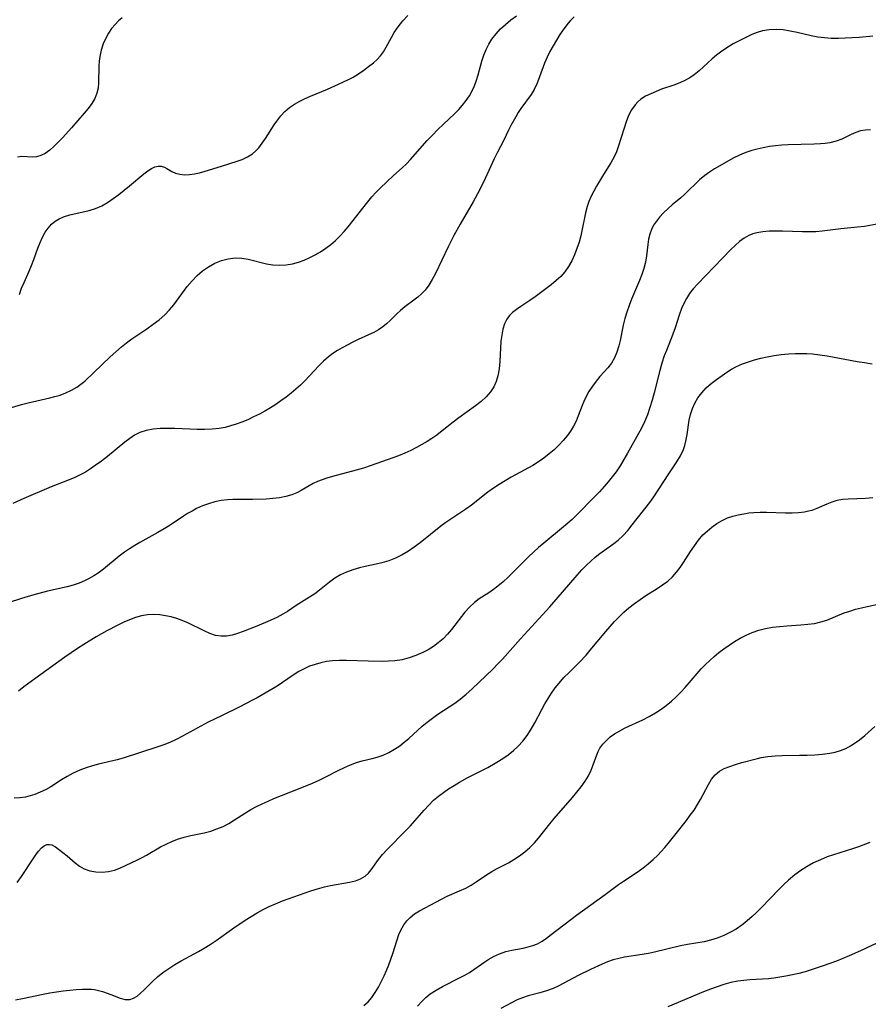
# Model space of a CAD drawing. Extents: x 1892776 to 1900978, y 3201879 to 3207513.
# Drawn here: x 1895756 to 1895970, y 3202535 to 3202783 of the extents above; entities that cross this region are included whole.
import ezdxf

# ---------------------------------------------------------------- set-up
doc = ezdxf.new("R2010")
doc.units = 0

msp = doc.modelspace()

# ---------------------------------------------------------------- linework, layer by layer
at = {"layer": 'Unknown_Line_Type', "color": 0}
for points in [[(1895753.38, 3202684.77, 2364), (1895756.73, 3202685.71, 2364), (1895758.42, 3202686.13, 2364), (1895763.9, 3202687.41, 2364), (1895765.19, 3202687.75, 2364), (1895766.46, 3202688.13, 2364), (1895767.94, 3202688.68, 2364), (1895769.35, 3202689.32, 2364), (1895770.69, 3202690.1, 2364), (1895771.7, 3202690.83, 2364), (1895772.67, 3202691.63, 2364), (1895774.98, 3202693.76, 2364), (1895779.1, 3202697.72, 2364), (1895780.52, 3202699.01, 2364), (1895781.97, 3202700.27, 2364), (1895783.24, 3202701.3, 2364), (1895784.54, 3202702.28, 2364), (1895788.29, 3202704.82, 2364), (1895789.88, 3202705.93, 2364), (1895791.41, 3202707.1, 2364), (1895792.85, 3202708.35, 2364), (1895794.05, 3202709.57, 2364), (1895795.15, 3202710.86, 2364), (1895798.51, 3202715.43, 2364), (1895799.7, 3202716.87, 2364), (1895800.97, 3202718.2, 2364), (1895802.37, 3202719.4, 2364), (1895803.87, 3202720.45, 2364), (1895805.45, 3202721.33, 2364), (1895807.1, 3202722.01, 2364), (1895808.8, 3202722.46, 2364), (1895810.53, 3202722.66, 2364), (1895812.27, 3202722.62, 2364), (1895813.82, 3202722.37, 2364), (1895818.45, 3202721.17, 2364), (1895820.02, 3202720.89, 2364), (1895821.69, 3202720.79, 2364), (1895823.37, 3202720.9, 2364), (1895825.04, 3202721.19, 2364), (1895826.49, 3202721.59, 2364), (1895827.92, 3202722.11, 2364), (1895829.33, 3202722.73, 2364), (1895830.73, 3202723.44, 2364), (1895832.09, 3202724.22, 2364), (1895833.41, 3202725.08, 2364), (1895834.67, 3202726.02, 2364), (1895835.87, 3202727.05, 2364), (1895836.96, 3202728.14, 2364), (1895837.99, 3202729.29, 2364), (1895838.99, 3202730.49, 2364), (1895843.94, 3202736.74, 2364), (1895844.99, 3202738, 2364), (1895846.08, 3202739.2, 2364), (1895847.07, 3202740.19, 2364), (1895850.44, 3202743.41, 2364), (1895852.62, 3202745.36, 2364), (1895853.69, 3202746.37, 2364), (1895854.71, 3202747.42, 2364), (1895858.94, 3202752.19, 2364), (1895860.27, 3202753.6, 2364), (1895861.62, 3202754.99, 2364), (1895863, 3202756.33, 2364), (1895865.83, 3202758.97, 2364), (1895866.86, 3202760.02, 2364), (1895867.84, 3202761.12, 2364), (1895868.74, 3202762.26, 2364), (1895869.54, 3202763.45, 2364), (1895870.23, 3202764.71, 2364), (1895870.83, 3202766.03, 2364), (1895871.34, 3202767.38, 2364), (1895871.77, 3202768.75, 2364), (1895872.71, 3202772.23, 2364), (1895873.19, 3202773.69, 2364), (1895873.77, 3202775.11, 2364), (1895874.44, 3202776.47, 2364), (1895875.24, 3202777.77, 2364), (1895876.27, 3202779.09, 2364), (1895877.42, 3202780.32, 2364), (1895878.68, 3202781.47, 2364), (1895880.01, 3202782.57, 2364), (1895881.39, 3202783.62, 2364)], [(1895895.9, 3202783.33, 2366), (1895894.96, 3202782.37, 2366), (1895894.41, 3202781.74, 2366), (1895893.33, 3202780.36, 2366), (1895892.34, 3202778.92, 2366), (1895891.46, 3202777.52, 2366), (1895890.62, 3202776.09, 2366), (1895889.84, 3202774.64, 2366), (1895889.12, 3202773.17, 2366), (1895888.47, 3202771.69, 2366), (1895887.24, 3202768.29, 2366), (1895886.62, 3202766.64, 2366), (1895885.88, 3202765.08, 2366), (1895885.11, 3202763.84, 2366), (1895882.5, 3202760.28, 2366), (1895881.83, 3202759.26, 2366), (1895881.2, 3202758.22, 2366), (1895879.95, 3202755.99, 2366), (1895879.36, 3202754.81, 2366), (1895878.22, 3202752.31, 2366), (1895876.51, 3202749.12, 2366), (1895875.75, 3202747.58, 2366), (1895873.51, 3202742.66, 2366), (1895872.07, 3202739.72, 2366), (1895870.49, 3202736.8, 2366), (1895867.22, 3202731.16, 2366), (1895865.66, 3202728.32, 2366), (1895864.2, 3202725.47, 2366), (1895860.98, 3202718.71, 2366), (1895860.2, 3202717.21, 2366), (1895859.35, 3202715.79, 2366), (1895858.38, 3202714.51, 2366), (1895857.5, 3202713.59, 2366), (1895856.55, 3202712.76, 2366), (1895855.55, 3202711.99, 2366), (1895853.25, 3202710.32, 2366), (1895852.17, 3202709.43, 2366), (1895851.3, 3202708.6, 2366), (1895849.59, 3202706.86, 2366), (1895848.69, 3202706.04, 2366), (1895847.72, 3202705.26, 2366), (1895846.68, 3202704.56, 2366), (1895845.45, 3202703.88, 2366), (1895844.17, 3202703.26, 2366), (1895841.51, 3202702.07, 2366), (1895840.16, 3202701.43, 2366), (1895837.5, 3202700.03, 2366), (1895836.32, 3202699.33, 2366), (1895835.17, 3202698.59, 2366), (1895834.07, 3202697.78, 2366), (1895832.82, 3202696.68, 2366), (1895831.63, 3202695.49, 2366), (1895828.14, 3202691.72, 2366), (1895827.02, 3202690.63, 2366), (1895825.85, 3202689.58, 2366), (1895824.64, 3202688.56, 2366), (1895823.39, 3202687.59, 2366), (1895822.1, 3202686.66, 2366), (1895820.78, 3202685.77, 2366), (1895819.43, 3202684.91, 2366), (1895818.06, 3202684.1, 2366), (1895816.66, 3202683.33, 2366), (1895815.2, 3202682.6, 2366), (1895813.72, 3202681.92, 2366), (1895812.23, 3202681.3, 2366), (1895810.84, 3202680.78, 2366), (1895809.43, 3202680.34, 2366), (1895808.01, 3202679.97, 2366), (1895806.57, 3202679.69, 2366), (1895804.74, 3202679.5, 2366), (1895802.88, 3202679.43, 2366), (1895801.01, 3202679.45, 2366), (1895795.38, 3202679.69, 2366), (1895793.5, 3202679.72, 2366), (1895791.67, 3202679.69, 2366), (1895789.88, 3202679.54, 2366), (1895788.17, 3202679.23, 2366), (1895786.56, 3202678.69, 2366), (1895785.25, 3202678.02, 2366), (1895784.01, 3202677.19, 2366), (1895782.78, 3202676.25, 2366), (1895778.38, 3202672.68, 2366), (1895776.87, 3202671.49, 2366), (1895775.32, 3202670.35, 2366), (1895774.1, 3202669.51, 2366), (1895772.85, 3202668.72, 2366), (1895771.56, 3202668.01, 2366), (1895770.19, 3202667.37, 2366), (1895768.8, 3202666.79, 2366), (1895764.24, 3202665, 2366), (1895757.38, 3202662.03, 2366), (1895754.59, 3202660.85, 2366)], [(1895782.08, 3202783.11, 2360), (1895781.17, 3202782.33, 2360), (1895780.31, 3202781.47, 2360), (1895779.44, 3202780.4, 2360), (1895778.66, 3202779.25, 2360), (1895777.98, 3202778.02, 2360), (1895777.35, 3202776.53, 2360), (1895776.86, 3202774.98, 2360), (1895776.51, 3202773.39, 2360), (1895776.34, 3202772.21, 2360), (1895776.25, 3202771.03, 2360), (1895776.16, 3202766.78, 2360), (1895776.03, 3202765.43, 2360), (1895775.74, 3202764.14, 2360), (1895775.19, 3202762.81, 2360), (1895774.45, 3202761.54, 2360), (1895773.55, 3202760.3, 2360), (1895772.56, 3202759.09, 2360), (1895769.35, 3202755.42, 2360), (1895767.18, 3202753.02, 2360), (1895766.09, 3202751.88, 2360), (1895765.02, 3202750.81, 2360), (1895763.87, 3202749.78, 2360), (1895762.7, 3202748.94, 2360), (1895761.61, 3202748.41, 2360), (1895760.51, 3202748.11, 2360), (1895759.64, 3202748.05, 2360), (1895756.83, 3202748.17, 2360), (1895755.79, 3202748.06, 2360)], [(1895756.24, 3202713.47, 2362), (1895756.79, 3202715.02, 2362), (1895757.4, 3202716.46, 2362), (1895758.7, 3202719.32, 2362), (1895759.32, 3202720.77, 2362), (1895759.87, 3202722.23, 2362), (1895760.88, 3202725.15, 2362), (1895761.42, 3202726.57, 2362), (1895762.02, 3202727.92, 2362), (1895762.68, 3202729.1, 2362), (1895763.44, 3202730.17, 2362), (1895764.31, 3202731.12, 2362), (1895765.24, 3202731.87, 2362), (1895766.27, 3202732.49, 2362), (1895767.37, 3202733, 2362), (1895768.92, 3202733.49, 2362), (1895773.82, 3202734.59, 2362), (1895775.43, 3202735.11, 2362), (1895776.96, 3202735.8, 2362), (1895778.43, 3202736.65, 2362), (1895779.87, 3202737.61, 2362), (1895781.27, 3202738.64, 2362), (1895783.99, 3202740.79, 2362), (1895787.57, 3202743.79, 2362), (1895788.55, 3202744.57, 2362), (1895789.52, 3202745.19, 2362), (1895790.35, 3202745.55, 2362), (1895791.15, 3202745.74, 2362), (1895791.92, 3202745.74, 2362), (1895792.76, 3202745.51, 2362), (1895793.37, 3202745.19, 2362), (1895794.63, 3202744.42, 2362), (1895795.58, 3202744.01, 2362), (1895796.67, 3202743.72, 2362), (1895797.86, 3202743.59, 2362), (1895799.06, 3202743.63, 2362), (1895800.32, 3202743.82, 2362), (1895801.61, 3202744.12, 2362), (1895802.97, 3202744.49, 2362), (1895807.13, 3202745.78, 2362), (1895811.11, 3202746.98, 2362), (1895812.34, 3202747.44, 2362), (1895813.66, 3202748.08, 2362), (1895814.89, 3202748.89, 2362), (1895815.74, 3202749.61, 2362), (1895816.52, 3202750.41, 2362), (1895817.4, 3202751.53, 2362), (1895818.22, 3202752.71, 2362), (1895820.39, 3202756.15, 2362), (1895821.03, 3202757.1, 2362), (1895822.05, 3202758.45, 2362), (1895823.06, 3202759.52, 2362), (1895824.21, 3202760.5, 2362), (1895825.47, 3202761.38, 2362), (1895826.81, 3202762.16, 2362), (1895828.16, 3202762.81, 2362), (1895829.56, 3202763.41, 2362), (1895833.83, 3202765.11, 2362), (1895836.59, 3202766.39, 2362), (1895839.1, 3202767.6, 2362), (1895840.24, 3202768.18, 2362), (1895841.62, 3202769.01, 2362), (1895842.93, 3202769.91, 2362), (1895844.18, 3202770.85, 2362), (1895845.36, 3202771.81, 2362), (1895846.31, 3202772.65, 2362), (1895847.17, 3202773.54, 2362), (1895847.94, 3202774.58, 2362), (1895848.62, 3202775.73, 2362), (1895849.92, 3202778.17, 2362), (1895850.63, 3202779.4, 2362), (1895851.64, 3202780.88, 2362), (1895852.78, 3202782.32, 2362), (1895854.01, 3202783.72, 2362)], [(1895971.17, 3202778.49, 2368), (1895967.69, 3202778.18, 2368), (1895964.2, 3202777.99, 2368), (1895962.47, 3202777.94, 2368), (1895960.65, 3202777.95, 2368), (1895958.95, 3202778.05, 2368), (1895957.26, 3202778.26, 2368), (1895955.59, 3202778.55, 2368), (1895952.08, 3202779.4, 2368), (1895950.34, 3202779.79, 2368), (1895948.57, 3202780.06, 2368), (1895946.81, 3202780.18, 2368), (1895945.06, 3202780.13, 2368), (1895943.36, 3202779.86, 2368), (1895941.99, 3202779.45, 2368), (1895940.63, 3202778.9, 2368), (1895939.29, 3202778.28, 2368), (1895937.64, 3202777.44, 2368), (1895935.99, 3202776.53, 2368), (1895934.38, 3202775.55, 2368), (1895932.82, 3202774.49, 2368), (1895931.75, 3202773.67, 2368), (1895930.72, 3202772.81, 2368), (1895927.41, 3202769.76, 2368), (1895926.19, 3202768.77, 2368), (1895925.05, 3202768.01, 2368), (1895923.84, 3202767.35, 2368), (1895922.58, 3202766.77, 2368), (1895921.06, 3202766.17, 2368), (1895917.96, 3202765.11, 2368), (1895916.56, 3202764.59, 2368), (1895915.21, 3202764.01, 2368), (1895913.93, 3202763.35, 2368), (1895912.75, 3202762.59, 2368), (1895911.99, 3202761.95, 2368), (1895911.3, 3202761.23, 2368), (1895910.38, 3202759.93, 2368), (1895909.64, 3202758.48, 2368), (1895909.02, 3202756.92, 2368), (1895908.48, 3202755.29, 2368), (1895907.04, 3202750.65, 2368), (1895906.57, 3202749.38, 2368), (1895906.02, 3202748.14, 2368), (1895905.17, 3202746.59, 2368), (1895903.31, 3202743.63, 2368), (1895901.55, 3202740.69, 2368), (1895900.86, 3202739.44, 2368), (1895900.22, 3202738.18, 2368), (1895899.66, 3202736.9, 2368), (1895899.19, 3202735.59, 2368), (1895898.78, 3202734.01, 2368), (1895897.9, 3202729.5, 2368), (1895897.61, 3202728.23, 2368), (1895897.16, 3202726.6, 2368), (1895896.64, 3202724.99, 2368), (1895896.04, 3202723.42, 2368), (1895895.34, 3202721.92, 2368), (1895894.54, 3202720.49, 2368), (1895893.6, 3202719.16, 2368), (1895892.54, 3202718.01, 2368), (1895891.38, 3202716.94, 2368), (1895890.15, 3202715.91, 2368), (1895887.48, 3202713.85, 2368), (1895886.12, 3202712.86, 2368), (1895884.75, 3202711.93, 2368), (1895882.47, 3202710.45, 2368), (1895881.4, 3202709.7, 2368), (1895880.41, 3202708.9, 2368), (1895879.63, 3202708.12, 2368), (1895878.97, 3202707.25, 2368), (1895878.36, 3202706.02, 2368), (1895877.95, 3202704.67, 2368), (1895877.68, 3202703.23, 2368), (1895877.5, 3202701.72, 2368), (1895877.19, 3202696.53, 2368), (1895877.01, 3202694.74, 2368), (1895876.7, 3202693, 2368), (1895876.26, 3202691.54, 2368), (1895875.67, 3202690.17, 2368), (1895874.9, 3202688.92, 2368), (1895873.79, 3202687.63, 2368), (1895872.49, 3202686.47, 2368), (1895871.06, 3202685.38, 2368), (1895866.85, 3202682.36, 2368), (1895865.45, 3202681.31, 2368), (1895862.73, 3202679.12, 2368), (1895861.34, 3202678.06, 2368), (1895860.13, 3202677.22, 2368), (1895858.88, 3202676.43, 2368), (1895856.19, 3202674.89, 2368), (1895854.76, 3202674.14, 2368), (1895853.3, 3202673.46, 2368), (1895851.72, 3202672.82, 2368), (1895844.79, 3202670.36, 2368), (1895842.92, 3202669.74, 2368), (1895841.06, 3202669.17, 2368), (1895835.06, 3202667.62, 2368), (1895833.62, 3202667.19, 2368), (1895832.44, 3202666.79, 2368), (1895831.3, 3202666.34, 2368), (1895830.21, 3202665.83, 2368), (1895827.21, 3202664.11, 2368), (1895826.06, 3202663.51, 2368), (1895824.86, 3202663, 2368), (1895823.32, 3202662.55, 2368), (1895821.71, 3202662.24, 2368), (1895820.05, 3202662.04, 2368), (1895818.35, 3202661.92, 2368), (1895814.89, 3202661.84, 2368), (1895810.01, 3202661.84, 2368), (1895808.6, 3202661.76, 2368), (1895807, 3202661.55, 2368), (1895805.43, 3202661.21, 2368), (1895803.87, 3202660.75, 2368), (1895802.34, 3202660.19, 2368), (1895800.84, 3202659.52, 2368), (1895799.71, 3202658.92, 2368), (1895798.6, 3202658.28, 2368), (1895797.52, 3202657.59, 2368), (1895794.22, 3202655.38, 2368), (1895792.69, 3202654.42, 2368), (1895791.12, 3202653.5, 2368), (1895786.6, 3202650.98, 2368), (1895785.27, 3202650.22, 2368), (1895783.97, 3202649.42, 2368), (1895782.71, 3202648.57, 2368), (1895781.35, 3202647.54, 2368), (1895777.41, 3202644.28, 2368), (1895776.06, 3202643.28, 2368), (1895774.96, 3202642.56, 2368), (1895773.82, 3202641.91, 2368), (1895772.66, 3202641.32, 2368), (1895771.25, 3202640.72, 2368), (1895769.81, 3202640.23, 2368), (1895768.28, 3202639.84, 2368), (1895763.28, 3202638.72, 2368), (1895759.83, 3202637.83, 2368), (1895756.73, 3202636.91, 2368), (1895753.41, 3202635.81, 2368)], [(1895970.57, 3202754.9, 2370), (1895969.27, 3202754.84, 2370), (1895968.02, 3202754.63, 2370), (1895966.85, 3202754.27, 2370), (1895965.68, 3202753.75, 2370), (1895963.36, 3202752.56, 2370), (1895961.88, 3202752.02, 2370), (1895960.27, 3202751.64, 2370), (1895959.14, 3202751.48, 2370), (1895957.99, 3202751.37, 2370), (1895956.39, 3202751.28, 2370), (1895949.81, 3202751.13, 2370), (1895948.21, 3202751.03, 2370), (1895946.64, 3202750.88, 2370), (1895945.08, 3202750.67, 2370), (1895943.53, 3202750.4, 2370), (1895942, 3202750.06, 2370), (1895940.68, 3202749.71, 2370), (1895939.39, 3202749.29, 2370), (1895938.36, 3202748.89, 2370), (1895937.36, 3202748.44, 2370), (1895936.17, 3202747.83, 2370), (1895931.28, 3202745.06, 2370), (1895930.03, 3202744.28, 2370), (1895928.84, 3202743.44, 2370), (1895927.53, 3202742.32, 2370), (1895923.81, 3202738.67, 2370), (1895922.76, 3202737.76, 2370), (1895920.62, 3202736.01, 2370), (1895919.58, 3202735.11, 2370), (1895918.46, 3202734.04, 2370), (1895917.43, 3202732.92, 2370), (1895916.63, 3202731.93, 2370), (1895915.93, 3202730.9, 2370), (1895915.37, 3202729.81, 2370), (1895914.96, 3202728.61, 2370), (1895914.69, 3202727.35, 2370), (1895914.51, 3202726.05, 2370), (1895914.18, 3202723.14, 2370), (1895913.92, 3202721.55, 2370), (1895913.5, 3202720.01, 2370), (1895912.97, 3202718.47, 2370), (1895912.36, 3202716.93, 2370), (1895910.38, 3202712.24, 2370), (1895909.77, 3202710.64, 2370), (1895909.2, 3202709.03, 2370), (1895908.7, 3202707.41, 2370), (1895908.26, 3202705.7, 2370), (1895907.9, 3202704.01, 2370), (1895907.56, 3202702.2, 2370), (1895907.18, 3202700.53, 2370), (1895906.69, 3202698.94, 2370), (1895906.09, 3202697.46, 2370), (1895905.32, 3202696.14, 2370), (1895904.39, 3202695.01, 2370), (1895903.37, 3202693.92, 2370), (1895902.39, 3202692.81, 2370), (1895901.43, 3202691.6, 2370), (1895900.51, 3202690.32, 2370), (1895899.65, 3202688.98, 2370), (1895898.87, 3202687.57, 2370), (1895898.37, 3202686.53, 2370), (1895897.92, 3202685.47, 2370), (1895896.98, 3202682.86, 2370), (1895896.45, 3202681.57, 2370), (1895895.8, 3202680.28, 2370), (1895895.02, 3202679.04, 2370), (1895894.15, 3202677.84, 2370), (1895893.19, 3202676.68, 2370), (1895892.07, 3202675.49, 2370), (1895890.87, 3202674.36, 2370), (1895889.61, 3202673.28, 2370), (1895888.3, 3202672.25, 2370), (1895886.93, 3202671.29, 2370), (1895885.52, 3202670.41, 2370), (1895880.03, 3202667.4, 2370), (1895878.54, 3202666.53, 2370), (1895877.07, 3202665.63, 2370), (1895875.64, 3202664.67, 2370), (1895874.21, 3202663.63, 2370), (1895870.05, 3202660.41, 2370), (1895868.65, 3202659.37, 2370), (1895867.42, 3202658.53, 2370), (1895863.59, 3202656.02, 2370), (1895862.37, 3202655.14, 2370), (1895857.14, 3202650.91, 2370), (1895855.68, 3202649.81, 2370), (1895854.18, 3202648.78, 2370), (1895852.62, 3202647.86, 2370), (1895850.96, 3202647.07, 2370), (1895849.23, 3202646.41, 2370), (1895847.46, 3202645.89, 2370), (1895846.07, 3202645.55, 2370), (1895843.28, 3202644.95, 2370), (1895841.91, 3202644.63, 2370), (1895840.23, 3202644.14, 2370), (1895838.61, 3202643.55, 2370), (1895837.08, 3202642.85, 2370), (1895835.65, 3202642.01, 2370), (1895834.35, 3202641.04, 2370), (1895831.84, 3202638.96, 2370), (1895830.6, 3202638.07, 2370), (1895829.31, 3202637.23, 2370), (1895825.93, 3202635.12, 2370), (1895823.73, 3202633.63, 2370), (1895822.61, 3202632.93, 2370), (1895821.04, 3202632.11, 2370), (1895819.41, 3202631.37, 2370), (1895816.01, 3202629.92, 2370), (1895812.62, 3202628.57, 2370), (1895811.19, 3202628.06, 2370), (1895809.78, 3202627.65, 2370), (1895808.39, 3202627.39, 2370), (1895807.02, 3202627.36, 2370), (1895805.59, 3202627.61, 2370), (1895804.18, 3202628.09, 2370), (1895802.75, 3202628.73, 2370), (1895798.68, 3202630.75, 2370), (1895797.26, 3202631.36, 2370), (1895795.86, 3202631.85, 2370), (1895794.44, 3202632.24, 2370), (1895793.01, 3202632.54, 2370), (1895791.56, 3202632.75, 2370), (1895790.01, 3202632.84, 2370), (1895788.48, 3202632.77, 2370), (1895786.97, 3202632.5, 2370), (1895785.47, 3202632.08, 2370), (1895783.99, 3202631.53, 2370), (1895782.52, 3202630.9, 2370), (1895781.05, 3202630.19, 2370), (1895778.24, 3202628.73, 2370), (1895775.58, 3202627.23, 2370), (1895772.48, 3202625.34, 2370), (1895770.87, 3202624.29, 2370), (1895767.68, 3202622.09, 2370), (1895760.09, 3202616.69, 2370), (1895757.31, 3202614.62, 2370), (1895755.98, 3202613.55, 2370)], [(1895972.62, 3202731.22, 2372), (1895969.08, 3202730.6, 2372), (1895967.3, 3202730.36, 2372), (1895963.08, 3202729.94, 2372), (1895958.39, 3202729.38, 2372), (1895956.82, 3202729.26, 2372), (1895955.15, 3202729.21, 2372), (1895953.47, 3202729.22, 2372), (1895948.39, 3202729.4, 2372), (1895946.71, 3202729.42, 2372), (1895945.07, 3202729.39, 2372), (1895943.46, 3202729.26, 2372), (1895941.92, 3202728.98, 2372), (1895940.89, 3202728.69, 2372), (1895939.92, 3202728.29, 2372), (1895938.71, 3202727.61, 2372), (1895937.57, 3202726.76, 2372), (1895936.47, 3202725.81, 2372), (1895935.4, 3202724.78, 2372), (1895926.96, 3202716.08, 2372), (1895925.89, 3202714.85, 2372), (1895925, 3202713.69, 2372), (1895924.21, 3202712.47, 2372), (1895923.51, 3202711.21, 2372), (1895922.93, 3202709.92, 2372), (1895922.35, 3202708.25, 2372), (1895921.35, 3202705.06, 2372), (1895920.79, 3202703.46, 2372), (1895919.15, 3202699.37, 2372), (1895918.62, 3202697.98, 2372), (1895918.03, 3202696.18, 2372), (1895917.52, 3202694.34, 2372), (1895916.1, 3202688.72, 2372), (1895915.58, 3202686.83, 2372), (1895915.01, 3202684.97, 2372), (1895914.36, 3202683.14, 2372), (1895913.62, 3202681.36, 2372), (1895912.85, 3202679.8, 2372), (1895909.38, 3202673.47, 2372), (1895908.46, 3202671.88, 2372), (1895907.5, 3202670.32, 2372), (1895906.48, 3202668.79, 2372), (1895905.53, 3202667.51, 2372), (1895904.52, 3202666.26, 2372), (1895903.48, 3202665.05, 2372), (1895902.3, 3202663.77, 2372), (1895895.4, 3202656.81, 2372), (1895894.36, 3202655.84, 2372), (1895893.28, 3202654.9, 2372), (1895888.28, 3202650.82, 2372), (1895886.99, 3202649.74, 2372), (1895885.74, 3202648.64, 2372), (1895884.41, 3202647.39, 2372), (1895879.33, 3202642.29, 2372), (1895878.04, 3202641.09, 2372), (1895876.72, 3202639.97, 2372), (1895875.59, 3202639.13, 2372), (1895874.44, 3202638.34, 2372), (1895872.03, 3202636.78, 2372), (1895870.83, 3202635.9, 2372), (1895869.59, 3202634.73, 2372), (1895868.44, 3202633.41, 2372), (1895865.07, 3202629.07, 2372), (1895864.02, 3202627.87, 2372), (1895862.91, 3202626.74, 2372), (1895861.71, 3202625.69, 2372), (1895860.47, 3202624.78, 2372), (1895859.16, 3202623.97, 2372), (1895857.79, 3202623.25, 2372), (1895856.1, 3202622.52, 2372), (1895854.36, 3202621.92, 2372), (1895852.58, 3202621.47, 2372), (1895850.77, 3202621.19, 2372), (1895849.18, 3202621.08, 2372), (1895847.56, 3202621.06, 2372), (1895844.03, 3202621.1, 2372), (1895838.64, 3202621.29, 2372), (1895836.85, 3202621.29, 2372), (1895835.09, 3202621.19, 2372), (1895833.6, 3202620.99, 2372), (1895832.14, 3202620.69, 2372), (1895830.71, 3202620.3, 2372), (1895829.32, 3202619.81, 2372), (1895827.92, 3202619.19, 2372), (1895826.58, 3202618.47, 2372), (1895825.17, 3202617.58, 2372), (1895822.5, 3202615.7, 2372), (1895821.17, 3202614.84, 2372), (1895816.08, 3202611.9, 2372), (1895814.76, 3202611.16, 2372), (1895811.75, 3202609.63, 2372), (1895807.09, 3202607.38, 2372), (1895803.77, 3202605.71, 2372), (1895797.31, 3202602.2, 2372), (1895795.73, 3202601.4, 2372), (1895794.12, 3202600.66, 2372), (1895792.6, 3202600.05, 2372), (1895791.06, 3202599.5, 2372), (1895782.35, 3202596.67, 2372), (1895780.82, 3202596.25, 2372), (1895776.15, 3202595.14, 2372), (1895774.6, 3202594.74, 2372), (1895773.07, 3202594.27, 2372), (1895771.41, 3202593.64, 2372), (1895769.79, 3202592.9, 2372), (1895768.24, 3202592.06, 2372), (1895766.86, 3202591.2, 2372), (1895764.17, 3202589.46, 2372), (1895762.8, 3202588.68, 2372), (1895761.49, 3202588.08, 2372), (1895760.16, 3202587.57, 2372), (1895758.98, 3202587.18, 2372), (1895757.77, 3202586.88, 2372), (1895756.37, 3202586.68, 2372), (1895754.94, 3202586.6, 2372)], [(1895755.65, 3202565.36, 2374), (1895756.72, 3202566.86, 2374), (1895759.67, 3202571.35, 2374), (1895760.38, 3202572.37, 2374), (1895761.08, 3202573.28, 2374), (1895761.77, 3202574.06, 2374), (1895762.48, 3202574.64, 2374), (1895763.1, 3202574.91, 2374), (1895763.73, 3202574.98, 2374), (1895764.41, 3202574.84, 2374), (1895765.29, 3202574.36, 2374), (1895767.2, 3202572.91, 2374), (1895768.26, 3202572.06, 2374), (1895770.29, 3202570.33, 2374), (1895771.36, 3202569.52, 2374), (1895772.52, 3202568.85, 2374), (1895773.96, 3202568.33, 2374), (1895775.48, 3202568.05, 2374), (1895777.06, 3202567.99, 2374), (1895778.63, 3202568.13, 2374), (1895780.17, 3202568.5, 2374), (1895781.71, 3202569.1, 2374), (1895785.84, 3202571.02, 2374), (1895787.16, 3202571.68, 2374), (1895788.23, 3202572.28, 2374), (1895791.76, 3202574.32, 2374), (1895793.16, 3202575.05, 2374), (1895794.59, 3202575.71, 2374), (1895796.05, 3202576.28, 2374), (1895797.7, 3202576.77, 2374), (1895799.37, 3202577.17, 2374), (1895802.74, 3202577.9, 2374), (1895804.4, 3202578.33, 2374), (1895805.98, 3202578.85, 2374), (1895807.51, 3202579.49, 2374), (1895808.96, 3202580.23, 2374), (1895810.41, 3202581.13, 2374), (1895813.17, 3202582.92, 2374), (1895814.54, 3202583.72, 2374), (1895815.95, 3202584.5, 2374), (1895817.4, 3202585.22, 2374), (1895818.84, 3202585.89, 2374), (1895820.3, 3202586.51, 2374), (1895826.53, 3202588.96, 2374), (1895830.01, 3202590.39, 2374), (1895831.72, 3202591.15, 2374), (1895833.38, 3202591.94, 2374), (1895836.53, 3202593.6, 2374), (1895838.1, 3202594.37, 2374), (1895839.58, 3202595.01, 2374), (1895841.08, 3202595.56, 2374), (1895842.58, 3202596, 2374), (1895845.09, 3202596.6, 2374), (1895846.33, 3202596.93, 2374), (1895847.81, 3202597.46, 2374), (1895849.25, 3202598.12, 2374), (1895850.65, 3202598.91, 2374), (1895852, 3202599.81, 2374), (1895853.15, 3202600.7, 2374), (1895854.26, 3202601.65, 2374), (1895857.68, 3202604.71, 2374), (1895858.93, 3202605.77, 2374), (1895860.23, 3202606.77, 2374), (1895861.61, 3202607.75, 2374), (1895865.85, 3202610.56, 2374), (1895867.21, 3202611.56, 2374), (1895868.7, 3202612.79, 2374), (1895870.13, 3202614.09, 2374), (1895875.5, 3202619.2, 2374), (1895876.75, 3202620.44, 2374), (1895877.89, 3202621.64, 2374), (1895882.44, 3202626.74, 2374), (1895889.77, 3202634.82, 2374), (1895896.7, 3202642.8, 2374), (1895897.87, 3202644.08, 2374), (1895899.06, 3202645.31, 2374), (1895900.11, 3202646.33, 2374), (1895901.24, 3202647.31, 2374), (1895902.4, 3202648.23, 2374), (1895903.59, 3202649.1, 2374), (1895905.88, 3202650.7, 2374), (1895906.98, 3202651.56, 2374), (1895908.23, 3202652.75, 2374), (1895909.41, 3202654.05, 2374), (1895910.55, 3202655.43, 2374), (1895915.01, 3202661.09, 2374), (1895916, 3202662.49, 2374), (1895919.73, 3202668.24, 2374), (1895921.78, 3202671.27, 2374), (1895922.69, 3202672.8, 2374), (1895923.43, 3202674.38, 2374), (1895923.77, 3202675.41, 2374), (1895924.04, 3202676.47, 2374), (1895924.35, 3202678.21, 2374), (1895924.9, 3202681.76, 2374), (1895925.25, 3202683.26, 2374), (1895925.71, 3202684.71, 2374), (1895926.3, 3202686.11, 2374), (1895927.05, 3202687.42, 2374), (1895928.04, 3202688.71, 2374), (1895929.19, 3202689.9, 2374), (1895930.45, 3202691.01, 2374), (1895931.79, 3202692.06, 2374), (1895933.19, 3202693.07, 2374), (1895934.37, 3202693.88, 2374), (1895935.59, 3202694.64, 2374), (1895936.85, 3202695.32, 2374), (1895938.31, 3202695.97, 2374), (1895939.81, 3202696.51, 2374), (1895941.36, 3202696.98, 2374), (1895942.94, 3202697.38, 2374), (1895944.54, 3202697.72, 2374), (1895946.3, 3202698.04, 2374), (1895948.08, 3202698.3, 2374), (1895949.87, 3202698.49, 2374), (1895951.66, 3202698.6, 2374), (1895953.08, 3202698.62, 2374), (1895954.5, 3202698.58, 2374), (1895955.92, 3202698.49, 2374), (1895957.8, 3202698.28, 2374), (1895959.68, 3202698, 2374), (1895967.18, 3202696.61, 2374), (1895969.07, 3202696.29, 2374), (1895970.95, 3202696.01, 2374)], [(1895755.25, 3202535.79, 2376), (1895756.99, 3202536.13, 2376), (1895762.2, 3202537.23, 2376), (1895763.89, 3202537.55, 2376), (1895767.26, 3202538.05, 2376), (1895768.9, 3202538.25, 2376), (1895770.51, 3202538.39, 2376), (1895772.07, 3202538.48, 2376), (1895773.56, 3202538.5, 2376), (1895774.38, 3202538.48, 2376), (1895775.17, 3202538.4, 2376), (1895776.18, 3202538.19, 2376), (1895777.18, 3202537.9, 2376), (1895779.28, 3202537.16, 2376), (1895781.6, 3202536.28, 2376), (1895782.83, 3202535.94, 2376), (1895784, 3202535.91, 2376), (1895784.93, 3202536.2, 2376), (1895785.85, 3202536.74, 2376), (1895786.76, 3202537.46, 2376), (1895787.67, 3202538.32, 2376), (1895789.81, 3202540.49, 2376), (1895790.99, 3202541.58, 2376), (1895792.36, 3202542.68, 2376), (1895793.84, 3202543.71, 2376), (1895795.38, 3202544.69, 2376), (1895796.98, 3202545.63, 2376), (1895801.31, 3202547.99, 2376), (1895802.74, 3202548.82, 2376), (1895804.26, 3202549.78, 2376), (1895805.75, 3202550.79, 2376), (1895810.19, 3202553.92, 2376), (1895813.1, 3202555.86, 2376), (1895814.58, 3202556.79, 2376), (1895816.08, 3202557.69, 2376), (1895817.6, 3202558.53, 2376), (1895819.13, 3202559.32, 2376), (1895820.7, 3202560.03, 2376), (1895822.49, 3202560.74, 2376), (1895829.58, 3202563.23, 2376), (1895831.3, 3202563.79, 2376), (1895833.03, 3202564.27, 2376), (1895834.57, 3202564.59, 2376), (1895839.37, 3202565.42, 2376), (1895840.83, 3202565.78, 2376), (1895842.16, 3202566.26, 2376), (1895843.32, 3202566.94, 2376), (1895844.13, 3202567.68, 2376), (1895844.84, 3202568.55, 2376), (1895846.68, 3202571.18, 2376), (1895847.69, 3202572.43, 2376), (1895848.81, 3202573.66, 2376), (1895853.56, 3202578.47, 2376), (1895854.71, 3202579.67, 2376), (1895855.83, 3202580.9, 2376), (1895858.13, 3202583.55, 2376), (1895859.3, 3202584.84, 2376), (1895860.54, 3202586.07, 2376), (1895861.74, 3202587.1, 2376), (1895863, 3202588.06, 2376), (1895864.32, 3202588.97, 2376), (1895865.68, 3202589.83, 2376), (1895867.07, 3202590.66, 2376), (1895868.99, 3202591.72, 2376), (1895874.2, 3202594.36, 2376), (1895876.49, 3202595.65, 2376), (1895877.93, 3202596.56, 2376), (1895879.31, 3202597.54, 2376), (1895880.63, 3202598.59, 2376), (1895881.85, 3202599.72, 2376), (1895882.98, 3202600.94, 2376), (1895884.08, 3202602.41, 2376), (1895885.07, 3202603.98, 2376), (1895885.99, 3202605.61, 2376), (1895887.79, 3202608.94, 2376), (1895888.57, 3202610.33, 2376), (1895889.4, 3202611.7, 2376), (1895890.26, 3202613.04, 2376), (1895891.18, 3202614.35, 2376), (1895892.15, 3202615.59, 2376), (1895893.37, 3202616.96, 2376), (1895894.65, 3202618.27, 2376), (1895897.27, 3202620.87, 2376), (1895898.92, 3202622.62, 2376), (1895899.99, 3202623.85, 2376), (1895903.87, 3202628.61, 2376), (1895904.96, 3202629.87, 2376), (1895906.09, 3202631.1, 2376), (1895907.25, 3202632.28, 2376), (1895908.45, 3202633.43, 2376), (1895909.7, 3202634.51, 2376), (1895911.09, 3202635.62, 2376), (1895912.52, 3202636.66, 2376), (1895913.98, 3202637.63, 2376), (1895916.83, 3202639.42, 2376), (1895918.21, 3202640.32, 2376), (1895919.52, 3202641.29, 2376), (1895920.72, 3202642.36, 2376), (1895921.72, 3202643.48, 2376), (1895922.63, 3202644.69, 2376), (1895923.48, 3202645.96, 2376), (1895925.24, 3202648.74, 2376), (1895926.21, 3202650.19, 2376), (1895927.24, 3202651.59, 2376), (1895928.36, 3202652.89, 2376), (1895929.39, 3202653.88, 2376), (1895930.58, 3202654.86, 2376), (1895931.85, 3202655.75, 2376), (1895933.18, 3202656.52, 2376), (1895934.57, 3202657.16, 2376), (1895935.9, 3202657.61, 2376), (1895937.27, 3202657.96, 2376), (1895938.67, 3202658.23, 2376), (1895939.94, 3202658.42, 2376), (1895941.21, 3202658.56, 2376), (1895942.78, 3202658.63, 2376), (1895944.37, 3202658.62, 2376), (1895949.18, 3202658.48, 2376), (1895950.8, 3202658.48, 2376), (1895952.39, 3202658.56, 2376), (1895953.94, 3202658.74, 2376), (1895954.9, 3202658.93, 2376), (1895955.83, 3202659.17, 2376), (1895957.14, 3202659.63, 2376), (1895959.65, 3202660.73, 2376), (1895960.9, 3202661.24, 2376), (1895962.19, 3202661.63, 2376), (1895963.53, 3202661.87, 2376), (1895964.92, 3202661.99, 2376), (1895969.31, 3202662.13, 2376), (1895971.13, 3202662.3, 2376)], [(1895842.99, 3202534.4, 2378), (1895844.05, 3202535.33, 2378), (1895844.99, 3202536.43, 2378), (1895845.85, 3202537.66, 2378), (1895846.63, 3202538.99, 2378), (1895847.37, 3202540.39, 2378), (1895848.05, 3202541.84, 2378), (1895848.65, 3202543.23, 2378), (1895849.22, 3202544.64, 2378), (1895849.74, 3202546.06, 2378), (1895850.23, 3202547.49, 2378), (1895851.24, 3202550.72, 2378), (1895851.79, 3202552.27, 2378), (1895852.22, 3202553.23, 2378), (1895853.05, 3202554.7, 2378), (1895853.78, 3202555.69, 2378), (1895854.61, 3202556.56, 2378), (1895855.76, 3202557.44, 2378), (1895857.02, 3202558.21, 2378), (1895861.1, 3202560.45, 2378), (1895862.52, 3202561.2, 2378), (1895863.96, 3202561.9, 2378), (1895867.09, 3202563.24, 2378), (1895868.62, 3202563.97, 2378), (1895869.96, 3202564.73, 2378), (1895871.26, 3202565.56, 2378), (1895873.85, 3202567.29, 2378), (1895875.18, 3202568.12, 2378), (1895876.55, 3202568.88, 2378), (1895879.36, 3202570.34, 2378), (1895880.73, 3202571.12, 2378), (1895882.14, 3202572.05, 2378), (1895883.48, 3202573.07, 2378), (1895884.76, 3202574.18, 2378), (1895885.95, 3202575.39, 2378), (1895886.94, 3202576.53, 2378), (1895889.77, 3202580.14, 2378), (1895890.88, 3202581.5, 2378), (1895895.52, 3202586.81, 2378), (1895896.63, 3202588.15, 2378), (1895897.69, 3202589.5, 2378), (1895898.66, 3202590.87, 2378), (1895899.52, 3202592.26, 2378), (1895900.22, 3202593.67, 2378), (1895900.72, 3202594.97, 2378), (1895901.62, 3202597.55, 2378), (1895901.99, 3202598.37, 2378), (1895902.43, 3202599.17, 2378), (1895903.17, 3202600.21, 2378), (1895904.04, 3202601.16, 2378), (1895905.03, 3202602.04, 2378), (1895906.12, 3202602.83, 2378), (1895907.41, 3202603.6, 2378), (1895908.77, 3202604.29, 2378), (1895913.24, 3202606.36, 2378), (1895914.85, 3202607.19, 2378), (1895916.43, 3202608.09, 2378), (1895917.8, 3202608.99, 2378), (1895919.12, 3202609.97, 2378), (1895920.4, 3202611.01, 2378), (1895921.63, 3202612.11, 2378), (1895922.8, 3202613.28, 2378), (1895923.86, 3202614.44, 2378), (1895926.93, 3202618.04, 2378), (1895927.94, 3202619.16, 2378), (1895928.99, 3202620.24, 2378), (1895930.06, 3202621.29, 2378), (1895931.18, 3202622.3, 2378), (1895932.4, 3202623.29, 2378), (1895933.65, 3202624.23, 2378), (1895934.93, 3202625.13, 2378), (1895936.33, 3202626.05, 2378), (1895937.76, 3202626.91, 2378), (1895939.22, 3202627.69, 2378), (1895940.73, 3202628.35, 2378), (1895942.42, 3202628.91, 2378), (1895944.15, 3202629.32, 2378), (1895945.91, 3202629.64, 2378), (1895947.7, 3202629.87, 2378), (1895949.49, 3202630.03, 2378), (1895953.01, 3202630.25, 2378), (1895954.74, 3202630.39, 2378), (1895956.44, 3202630.61, 2378), (1895958.08, 3202630.97, 2378), (1895959.55, 3202631.45, 2378), (1895963.91, 3202633.24, 2378), (1895965.32, 3202633.73, 2378), (1895966.77, 3202634.16, 2378), (1895968.25, 3202634.54, 2378), (1895969.75, 3202634.89, 2378), (1895974.9, 3202635.93, 2378)], [(1895856.52, 3202534.22, 2380), (1895857.55, 3202535.4, 2380), (1895858.59, 3202536.4, 2380), (1895859.7, 3202537.3, 2380), (1895861.18, 3202538.29, 2380), (1895862.74, 3202539.17, 2380), (1895867.19, 3202541.41, 2380), (1895868.41, 3202542.06, 2380), (1895869.58, 3202542.73, 2380), (1895870.68, 3202543.45, 2380), (1895873.41, 3202545.42, 2380), (1895874.48, 3202546.1, 2380), (1895875.61, 3202546.72, 2380), (1895877.15, 3202547.41, 2380), (1895878.76, 3202547.96, 2380), (1895880.21, 3202548.31, 2380), (1895883.11, 3202548.87, 2380), (1895884.34, 3202549.15, 2380), (1895885.54, 3202549.5, 2380), (1895886.68, 3202549.96, 2380), (1895887.84, 3202550.61, 2380), (1895888.97, 3202551.38, 2380), (1895890.15, 3202552.25, 2380), (1895895.09, 3202556.05, 2380), (1895896.52, 3202557.11, 2380), (1895903.76, 3202562.32, 2380), (1895907.12, 3202564.83, 2380), (1895908.34, 3202565.67, 2380), (1895912.05, 3202568.14, 2380), (1895913.34, 3202569.08, 2380), (1895914.59, 3202570.08, 2380), (1895915.81, 3202571.14, 2380), (1895916.97, 3202572.25, 2380), (1895917.88, 3202573.2, 2380), (1895918.76, 3202574.18, 2380), (1895919.61, 3202575.18, 2380), (1895921.31, 3202577.29, 2380), (1895924.19, 3202580.98, 2380), (1895925.18, 3202582.3, 2380), (1895926.12, 3202583.62, 2380), (1895927, 3202584.97, 2380), (1895927.75, 3202586.27, 2380), (1895929.75, 3202590.05, 2380), (1895930.52, 3202591.37, 2380), (1895931.42, 3202592.51, 2380), (1895932.49, 3202593.37, 2380), (1895933.73, 3202594.05, 2380), (1895935.09, 3202594.62, 2380), (1895936.58, 3202595.12, 2380), (1895938.12, 3202595.56, 2380), (1895942.13, 3202596.63, 2380), (1895943.03, 3202596.85, 2380), (1895944.73, 3202597.13, 2380), (1895946.51, 3202597.29, 2380), (1895948.33, 3202597.37, 2380), (1895952.7, 3202597.4, 2380), (1895954.61, 3202597.43, 2380), (1895956.53, 3202597.52, 2380), (1895958.42, 3202597.68, 2380), (1895960.28, 3202597.94, 2380), (1895961.67, 3202598.23, 2380), (1895963.02, 3202598.63, 2380), (1895964.32, 3202599.14, 2380), (1895965.53, 3202599.77, 2380), (1895966.68, 3202600.5, 2380), (1895967.79, 3202601.33, 2380), (1895969.09, 3202602.41, 2380), (1895971.61, 3202604.66, 2380)], [(1895970.4, 3202575.41, 2382), (1895967.49, 3202574.35, 2382), (1895966.02, 3202573.86, 2382), (1895961.22, 3202572.37, 2382), (1895959.65, 3202571.82, 2382), (1895957.92, 3202571.1, 2382), (1895956.23, 3202570.29, 2382), (1895954.58, 3202569.38, 2382), (1895953, 3202568.38, 2382), (1895951.48, 3202567.29, 2382), (1895949.91, 3202565.97, 2382), (1895948.77, 3202564.9, 2382), (1895947.67, 3202563.8, 2382), (1895943, 3202558.95, 2382), (1895941.78, 3202557.76, 2382), (1895940.75, 3202556.81, 2382), (1895938.94, 3202555.24, 2382), (1895938.15, 3202554.62, 2382), (1895936.7, 3202553.64, 2382), (1895935.17, 3202552.78, 2382), (1895933.58, 3202552.03, 2382), (1895931.96, 3202551.38, 2382), (1895930.3, 3202550.85, 2382), (1895928.63, 3202550.45, 2382), (1895924.44, 3202549.73, 2382), (1895922.74, 3202549.38, 2382), (1895916.19, 3202547.85, 2382), (1895914.63, 3202547.51, 2382), (1895913.07, 3202547.23, 2382), (1895908.64, 3202546.57, 2382), (1895907.18, 3202546.27, 2382), (1895905.75, 3202545.87, 2382), (1895904.34, 3202545.37, 2382), (1895902.94, 3202544.8, 2382), (1895900.07, 3202543.49, 2382), (1895897.13, 3202542.02, 2382), (1895891.87, 3202539.25, 2382), (1895890.66, 3202538.7, 2382), (1895889, 3202538.1, 2382), (1895887.32, 3202537.62, 2382), (1895884.37, 3202536.84, 2382), (1895882.94, 3202536.36, 2382), (1895881.6, 3202535.78, 2382), (1895877.48, 3202533.64, 2382)], [(1895976.41, 3202552.13, 2384), (1895968.07, 3202548.14, 2384), (1895965.2, 3202546.87, 2384), (1895961.95, 3202545.56, 2384), (1895958.66, 3202544.36, 2384), (1895955.61, 3202543.34, 2384), (1895954.07, 3202542.88, 2384), (1895952.53, 3202542.46, 2384), (1895950.89, 3202542.08, 2384), (1895949.25, 3202541.75, 2384), (1895946.24, 3202541.28, 2384), (1895944.88, 3202541.12, 2384), (1895943.32, 3202541, 2384), (1895940.2, 3202540.83, 2384), (1895938.66, 3202540.71, 2384), (1895937.12, 3202540.51, 2384), (1895935.37, 3202540.15, 2384), (1895933.64, 3202539.68, 2384), (1895931.93, 3202539.12, 2384), (1895930.22, 3202538.49, 2384), (1895928.52, 3202537.81, 2384), (1895919.54, 3202534.06, 2384)]]:
    msp.add_polyline3d(points, dxfattribs=at)

doc.saveas('drawing.dxf')
